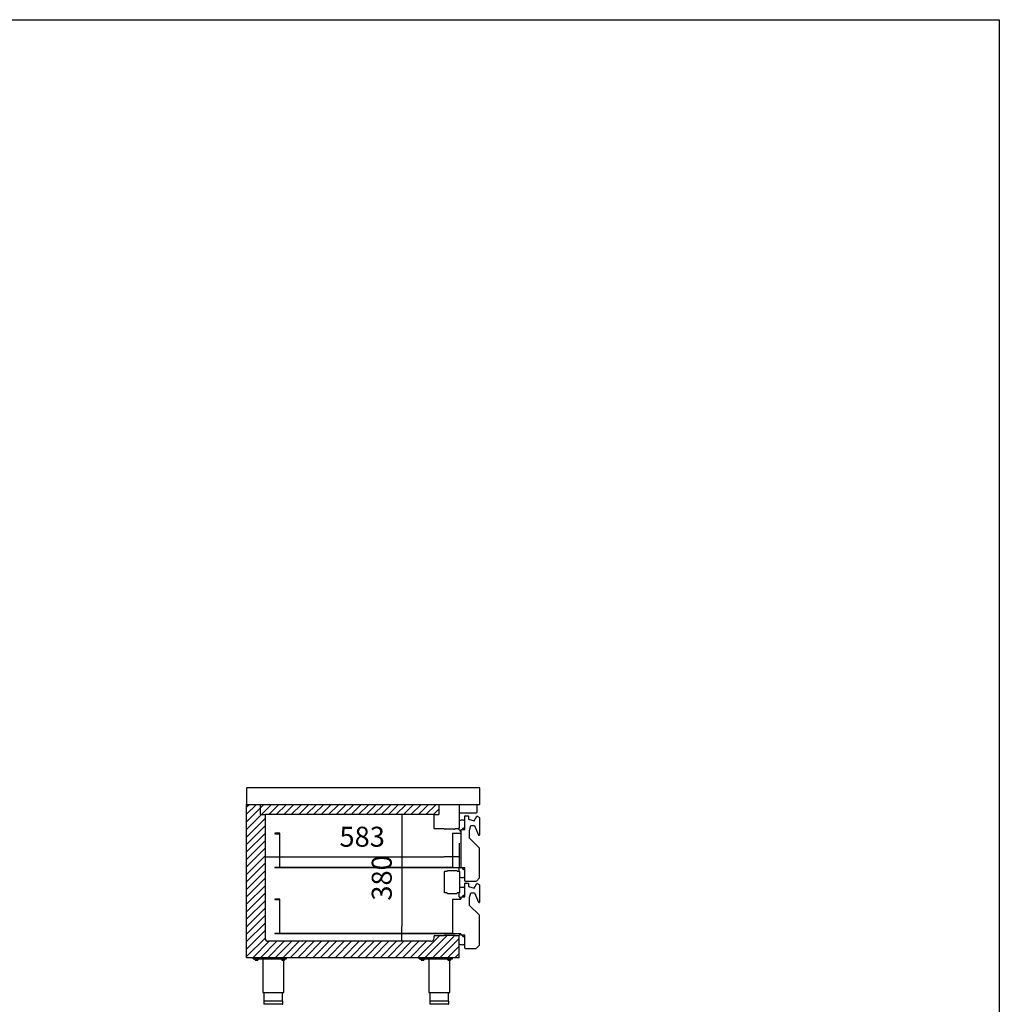
# Model space of a CAD drawing. Units: millimetres. Extents: x 0 to 2616, y 0 to 1086.
# Drawn here: x 913 to 1060, y 938 to 1086 of the extents above; entities that cross this region are included whole.
import ezdxf

# ---------------------------------------------------------------- set-up
doc = ezdxf.new("R2010")
doc.units = ezdxf.units.MM
for name, color, linetype in [('10SN172403', 7, 'Continuous'), ('10SN172404', 7, 'Continuous'), ('10SN172405', 7, 'Continuous'), ('10SN172411', 7, 'Continuous'), ('10SN172423', 7, 'Continuous'), ('10SN172425-1', 7, 'Continuous'), ('10SN172426', 7, 'Continuous'), ('10SN172471', 7, 'Continuous'), ('602X356', 7, 'Continuous'), ('603X31', 7, 'Continuous'), ('__SERINF01_OFICT', 7, 'Continuous')]:
    doc.layers.add(name, color=color, linetype=linetype)
doc.styles.add('SEACAD_Solid_Edge_ISO', font='seiso.ttf')
doc.dimstyles.new('INFRICO_COT', dxfattribs={"dimtxt": 3, "dimasz": 2.25, "dimexe": 1.5, "dimexo": 2.25, "dimgap": 1.5, "dimtad": 1, "dimdec": 0, "dimlfac": 20, "dimzin": 12, "dimtxsty": 'SEACAD_Solid_Edge_ISO', "dimblk1": '_SE_FILLED', "dimblk2": '_SE_FILLED', "dimsah": 1, "dimcen": 1.5, "dimadec": 1, "dimazin": 0, "dimtfac": 1, "dimtdec": 0, "dimtmove": 0, "dimatfit": 3, "dimfxl": 1, "dimtolj": 1, "dimtzin": 12, "dimarcsym": 0})

# ---------------------------------------------------------------- blocks, each defined once
blk = doc.blocks.new('_SE_FILLED')
at = {"color": 0}
blk.add_line((0, 0), (-1, 0), dxfattribs=at)
blk.add_solid([(0, 0), (-1, -0.1665), (-1, 0.1665), (0, 0)], dxfattribs=at)
blk = doc.blocks.new('*D119')
at = {"color": 0, "lineweight": -2}
for p, q in [((972.84, 966.83), (968.77, 966.83)), ((970.27, 964.58), (970.27, 950.07)), ((972.34, 947.82), (968.77, 947.82))]:
    blk.add_line(p, q, dxfattribs=at)
at = {"layer": 'Defpoints', "color": 0}
for p in [(975.09, 966.83), (970.27, 947.82), (974.59, 947.82)]:
    blk.add_point(p, dxfattribs=at)
at = {"color": 0, "lineweight": -2, "xscale": 2.25, "yscale": 2.25, "zscale": 2.25}
for p, rotation in [((970.27, 966.83), 90), ((970.27, 947.82), 270)]:
    blk.add_blockref('_SE_FILLED', p, dxfattribs=dict(at, rotation=rotation))
at = {"color": 0, "insert": (967.25, 957.33), "char_height": 3, "attachment_point": 5, "rotation": 90, "style": 'SEACAD_Solid_Edge_ISO'}
blk.add_mtext('\\A1;380', dxfattribs=at)
blk = doc.blocks.new('*D120')
at = {"color": 0, "lineweight": -2}
for p, q in [((949.74, 964.58), (949.74, 959)), ((978.88, 962.57), (978.88, 959)), ((951.99, 960.5), (976.63, 960.5))]:
    blk.add_line(p, q, dxfattribs=at)
at = {"layer": 'Defpoints', "color": 0}
for p in [(949.74, 966.83), (978.88, 964.82), (978.88, 960.5)]:
    blk.add_point(p, dxfattribs=at)
at = {"color": 0, "lineweight": -2, "xscale": 2.25, "yscale": 2.25, "zscale": 2.25, "rotation": 180}
blk.add_blockref('_SE_FILLED', (949.74, 960.5), dxfattribs=at)
at = {"color": 0, "lineweight": -2, "xscale": 2.25, "yscale": 2.25, "zscale": 2.25}
blk.add_blockref('_SE_FILLED', (978.88, 960.5), dxfattribs=at)
at = {"color": 0, "insert": (964.31, 963.52), "char_height": 3, "attachment_point": 5, "style": 'SEACAD_Solid_Edge_ISO'}
blk.add_mtext('\\A1;583', dxfattribs=at)

msp = doc.modelspace()

# ---------------------------------------------------------------- hatches: boundary and pattern name
h = msp.add_hatch()
h.set_pattern_fill('ANSI31', color=256, scale=0.25, style=0)
h.set_pattern_definition([(45, (-1411.6256, 750.0641), (-0.561266, 0.561266), [])])
h.paths.add_polyline_path([(946.983, 968.358), (975.799, 968.358), (975.799, 966.833), (949.738, 966.833), (949.738, 948.322), (950.24, 947.822), (974.59, 947.822), (975.09, 948.322), (975.09, 948.617), (975.145, 948.672), (978.854, 948.593), (978.854, 945.367), (947.009, 945.367)])

# ---------------------------------------------------------------- linework, layer by layer
for p, q in [((975.049, 966.833), (949.814, 966.833)), ((977.087, 958.369), (977.087, 958.329)), ((978.587, 958.369), (978.587, 958.329)), ((977.087, 955.048), (977.087, 955.078)), ((978.587, 955.048), (978.587, 955.088))]:
    msp.add_line(p, q)
msp.add_lwpolyline([(679.887, 1086.146), (1059.887, 1086.146), (1059.887, 809.146), (679.887, 809.146)], close=True)
at = {"layer": '10SN172403', "color": 7, "linetype": 'Continuous'}
for p, q in [((978.884, 968.368), (978.884, 964.822)), ((978.854, 964.792), (978.748, 964.792))]:
    msp.add_line(p, q, dxfattribs=at)
msp.add_arc((978.854, 964.822), 0.0305, 270, 0, dxfattribs=at)
at = {"layer": '10SN172404', "color": 7, "linetype": 'Continuous'}
for p, q in [((978.748, 948.593), (978.854, 948.593)), ((978.884, 945.397), (978.884, 948.562))]:
    msp.add_line(p, q, dxfattribs=at)
for centre, start, end in [((978.854, 948.562), 0, 90), ((978.854, 945.397), 270, 0)]:
    msp.add_arc(centre, 0.0305, start, end, dxfattribs=at)
at = {"layer": '10SN172405', "color": 7, "linetype": 'Continuous'}
for p, q in [((946.983, 945.392), (946.983, 968.429)), ((946.983, 968.358), (978.944, 968.368)), ((978.854, 945.367), (947.009, 945.367))]:
    msp.add_line(p, q, dxfattribs=at)
msp.add_arc((947.009, 945.392), 0.0255, 180, 270, dxfattribs=at)
at = {"layer": '10SN172411', "color": 7, "linetype": 'Continuous'}
for p, q in [((981.155, 968.368), (981.445, 968.368)), ((981.505, 968.368), (981.505, 967.168)), ((978.945, 967.107), (981.445, 967.107))]:
    msp.add_line(p, q, dxfattribs=at)
for centre, start, end in [((978.945, 967.168), 180, 270), ((981.445, 967.168), 270, 0)]:
    msp.add_arc(centre, 0.0605, start, end, dxfattribs=at)
at = {"layer": '10SN172423', "color": 7, "linetype": 'Continuous'}
for p, q in [((975.09, 964.753), (975.09, 966.833)), ((976.631, 964.722), (975.12, 964.722))]:
    msp.add_line(p, q, dxfattribs=at)
for radius in [0.0305, 0.0005]:
    msp.add_arc((975.12, 964.753), radius, 180, 270, dxfattribs=at)
at = {"layer": '10SN172425-1', "color": 7, "linetype": 'Continuous'}
msp.add_line((949.738, 966.833), (949.738, 948.322), dxfattribs=at)
at = {"layer": '10SN172426', "color": 7, "linetype": 'Continuous'}
for p, q in [((974.59, 947.822), (950.24, 947.822)), ((975.09, 948.322), (975.09, 948.617)), ((975.145, 948.672), (976.626, 948.672))]:
    msp.add_line(p, q, dxfattribs=at)
for centre, radius, start, end in [((950.241, 948.325), 0.503, 180.29299, 269.87864), ((974.59, 948.322), 0.5, 270, 0), ((975.145, 948.617), 0.055, 90, 180)]:
    msp.add_arc(centre, radius, start, end, dxfattribs=at)
at = {"layer": '10SN172471', "color": 7, "linetype": 'Continuous'}
for p, q in [((946.983, 970.808), (946.983, 968.429)), ((981.923, 970.868), (947.044, 970.868)), ((981.983, 968.429), (981.983, 970.808)), ((978.944, 968.368), (981.923, 968.368))]:
    msp.add_line(p, q, dxfattribs=at)
for centre, start, end in [((947.044, 970.808), 90, 180), ((981.923, 970.808), 0, 90), ((981.923, 968.429), 270, 0)]:
    msp.add_arc(centre, 0.0605, start, end, dxfattribs=at)
at = {"layer": '602X356', "color": 7, "linetype": 'Continuous'}
for p, q in [((949.064, 966.833), (949.064, 968.358)), ((975.799, 968.358), (975.799, 966.833)), ((949.064, 966.833), (949.814, 966.833)), ((975.049, 966.833), (975.799, 966.833))]:
    msp.add_line(p, q, dxfattribs=at)
at = {"layer": '603X31', "color": 7, "linetype": 'Continuous'}
for p, q in [((949.282, 945.217), (949.282, 945.202)), ((949.282, 945.202), (949.39, 945.202))]:
    msp.add_line(p, q, dxfattribs=at)
at = {"layer": '__SERINF01_OFICT', "color": 7, "linetype": 'Continuous'}
for p, q in [((979.72, 965.792), (979.72, 966.611)), ((979.75, 966.642), (980.239, 966.642)), ((980.27, 966.611), (980.27, 966.142)), ((981.134, 965.91), (981.528, 966.593)), ((981.569, 966.604), (981.916, 966.404)), ((979.625, 965.989), (979.625, 966.051)), ((979.654, 966.122), (979.72, 966.187)), ((979.72, 964.58), (979.72, 966.105)), ((980.27, 966.142), (981.134, 965.91)), ((980.427, 964.476), (980.628, 965.201)), ((980.628, 965.201), (981.177, 965.182)), ((981.177, 965.182), (981.777, 963.767)), ((981.931, 966.377), (981.931, 963.799)), ((951.941, 964.045), (951.232, 964.045)), ((951.232, 963.964), (951.941, 963.964)), ((951.941, 958.935), (951.941, 963.964)), ((951.981, 958.894), (951.981, 964.005)), ((976.631, 964.711), (976.631, 964.722)), ((978.093, 964.657), (976.759, 964.657)), ((977.882, 964.005), (977.882, 958.894)), ((977.922, 964.045), (979.132, 964.045)), ((978.234, 964.702), (978.234, 964.72)), ((978.698, 964.692), (978.244, 964.692)), ((978.748, 964.792), (978.748, 964.742)), ((978.88, 964.57), (978.88, 964.806)), ((979.132, 964.554), (979.132, 964.045)), ((979.132, 964.005), (979.132, 958.855)), ((979.157, 964.58), (979.72, 964.58)), ((979.417, 964.755), (979.316, 964.58)), ((979.72, 964.622), (979.567, 964.775)), ((980.427, 963.308), (980.427, 964.475)), ((981.921, 961.813), (980.427, 963.308)), ((981.93, 957.367), (981.93, 961.792)), ((951.232, 958.934), (951.232, 958.894)), ((951.232, 958.934), (951.941, 958.934)), ((951.232, 958.894), (951.232, 958.854)), ((979.132, 958.854), (951.232, 958.854)), ((977.882, 958.894), (951.981, 958.894)), ((976.645, 955.104), (976.645, 958.304)), ((976.67, 958.329), (977.087, 958.329)), ((978.547, 958.409), (977.127, 958.409)), ((978.587, 958.329), (978.899, 958.329)), ((978.88, 958.329), (978.88, 958.84)), ((978.925, 958.304), (978.925, 955.114)), ((979.132, 958.894), (979.132, 958.934)), ((979.132, 958.854), (979.132, 958.894)), ((979.72, 958.83), (979.157, 958.83)), ((979.316, 958.83), (979.417, 958.655)), ((979.567, 958.635), (979.72, 958.787)), ((979.72, 956.885), (979.72, 958.83)), ((979.625, 957.359), (979.625, 957.42)), ((979.72, 957.222), (979.654, 957.288)), ((979.72, 954.492), (979.72, 956.524)), ((979.75, 956.854), (981.417, 956.854)), ((979.75, 956.554), (980.239, 956.554)), ((980.27, 956.524), (980.27, 956.055)), ((981.134, 955.823), (981.528, 956.505)), ((981.439, 956.863), (981.921, 957.345)), ((981.569, 956.516), (981.916, 956.316)), ((981.931, 956.29), (981.931, 953.711)), ((977.087, 955.078), (976.67, 955.078)), ((977.127, 955.008), (978.547, 955.008)), ((978.899, 955.088), (978.587, 955.088)), ((978.88, 954.482), (978.88, 955.088)), ((979.417, 954.668), (979.316, 954.492)), ((979.72, 954.535), (979.567, 954.687)), ((979.625, 955.902), (979.625, 955.964)), ((979.654, 956.034), (979.72, 956.1)), ((979.72, 954.742), (979.72, 955.042)), ((980.27, 956.054), (981.134, 955.823)), ((980.427, 954.388), (980.628, 955.113)), ((980.628, 955.114), (981.177, 955.095)), ((981.177, 955.094), (981.777, 953.68)), ((951.941, 954.158), (951.232, 954.158)), ((951.232, 954.077), (951.941, 954.077)), ((951.941, 949.047), (951.941, 954.077)), ((951.981, 949.007), (951.981, 954.117)), ((977.882, 954.117), (977.882, 949.007)), ((977.922, 954.158), (979.132, 954.158)), ((979.132, 954.467), (979.132, 954.158)), ((979.157, 954.492), (979.72, 954.492)), ((980.427, 953.221), (980.427, 954.388)), ((981.921, 951.726), (980.427, 953.22)), ((981.93, 947.28), (981.93, 951.704)), ((951.232, 949.047), (951.232, 949.007)), ((951.232, 949.047), (951.941, 949.047)), ((951.232, 949.007), (951.232, 948.967)), ((979.132, 948.967), (951.232, 948.967)), ((951.981, 949.007), (952.145, 949.007)), ((977.882, 949.007), (951.981, 949.007)), ((978.88, 948.579), (978.88, 948.752)), ((979.132, 948.967), (979.132, 948.768)), ((979.72, 948.742), (979.157, 948.742)), ((979.316, 948.742), (979.417, 948.567)), ((979.72, 946.797), (979.72, 948.742)), ((976.759, 948.727), (978.093, 948.727)), ((978.234, 948.665), (978.234, 948.682)), ((978.244, 948.692), (978.698, 948.692)), ((978.748, 948.642), (978.748, 948.593)), ((978.854, 947.501), (978.854, 947.578)), ((979.567, 948.547), (979.72, 948.7)), ((979.625, 947.271), (979.625, 947.333)), ((979.72, 948.192), (979.72, 948.492)), ((979.72, 948.042), (979.72, 948.117)), ((979.72, 947.767), (979.72, 947.817)), ((979.72, 947.135), (979.654, 947.2)), ((979.75, 946.767), (981.417, 946.767)), ((981.439, 946.776), (981.921, 947.258)), ((947.978, 945.217), (947.978, 945.367)), ((947.978, 945.217), (952.978, 945.217)), ((948.215, 945.217), (948.215, 945.192)), ((948.74, 945.192), (948.215, 945.192)), ((948.278, 945.017), (948.278, 945.192)), ((948.278, 945.017), (948.278, 944.999)), ((948.278, 944.999), (948.29, 944.992)), ((948.665, 944.992), (948.29, 944.992)), ((948.478, 945.017), (948.478, 945.192)), ((948.665, 944.992), (948.678, 944.999)), ((948.678, 945.017), (948.678, 945.192)), ((948.678, 945.017), (948.678, 944.999)), ((948.74, 945.192), (948.74, 945.217)), ((949.39, 945.217), (949.39, 940.117)), ((952.215, 945.217), (952.215, 945.192)), ((952.74, 945.192), (952.215, 945.192)), ((952.278, 945.017), (952.278, 945.192)), ((952.278, 945.017), (952.278, 944.999)), ((952.278, 944.999), (952.29, 944.992)), ((952.665, 944.992), (952.29, 944.992)), ((952.478, 945.017), (952.478, 945.192)), ((952.565, 940.117), (952.565, 944.992)), ((952.665, 944.992), (952.678, 944.999)), ((952.678, 945.017), (952.678, 945.192)), ((952.678, 945.017), (952.678, 944.999)), ((952.74, 945.192), (952.74, 945.217)), ((952.978, 945.217), (952.978, 945.367)), ((972.879, 945.217), (972.879, 945.367)), ((972.879, 945.217), (977.879, 945.217)), ((973.116, 945.217), (973.116, 945.192)), ((973.641, 945.192), (973.116, 945.192)), ((973.179, 945.017), (973.179, 945.192)), ((973.179, 945.017), (973.179, 944.999)), ((973.179, 944.999), (973.191, 944.992)), ((973.566, 944.992), (973.191, 944.992)), ((973.379, 945.017), (973.379, 945.192)), ((973.566, 944.992), (973.579, 944.999)), ((973.579, 945.017), (973.579, 945.192)), ((973.579, 945.017), (973.579, 944.999)), ((973.641, 945.192), (973.641, 945.217)), ((974.291, 945.217), (974.291, 940.117)), ((977.116, 945.217), (977.116, 945.192)), ((977.641, 945.192), (977.116, 945.192)), ((977.179, 945.017), (977.179, 945.192)), ((977.179, 945.017), (977.179, 944.999)), ((977.179, 944.999), (977.191, 944.992)), ((977.566, 944.992), (977.191, 944.992)), ((977.379, 945.017), (977.379, 945.192)), ((977.466, 940.117), (977.466, 944.992)), ((977.566, 944.992), (977.579, 944.999)), ((977.579, 945.017), (977.579, 945.192)), ((977.579, 945.017), (977.579, 944.999)), ((977.641, 945.192), (977.641, 945.217)), ((977.879, 945.217), (977.879, 945.367)), ((949.39, 940.117), (952.565, 940.117)), ((949.578, 940.117), (949.578, 938.817)), ((952.378, 938.817), (952.378, 940.117)), ((974.291, 940.117), (977.466, 940.117)), ((974.479, 940.117), (974.479, 938.817)), ((977.279, 938.817), (977.279, 940.117)), ((952.403, 938.817), (949.553, 938.817)), ((949.553, 938.817), (949.553, 938.392)), ((952.403, 938.392), (952.403, 938.817)), ((977.304, 938.817), (974.454, 938.817)), ((974.454, 938.817), (974.454, 938.392)), ((977.304, 938.392), (977.304, 938.817)), ((952.378, 938.367), (949.578, 938.367)), ((977.279, 938.367), (974.479, 938.367))]:
    msp.add_line(p, q, dxfattribs=at)
for centre, radius, start, end in [((979.75, 966.611), 0.0305, 90, 180), ((980.239, 966.611), 0.0305, 0, 90), ((981.554, 966.577), 0.0305, 60, 150), ((979.03, 965.82), 0.15, 104.45918, 165.76611), ((979.305, 964.75), 1.255, 76.433, 104.45918), ((979.605, 965.989), 0.02, 256.433, 0), ((979.725, 966.051), 0.1, 135, 180), ((980.27, 966.142), 0.0005, 180, 255), ((980.628, 965.201), 0.0005, 88, 164.5), ((981.177, 965.182), 0.0005, 23, 88), ((981.901, 966.377), 0.0305, 0, 60), ((951.232, 964.005), 0.0405, 90, 269.99), ((951.941, 964.005), 0.0405, 0, 90), ((976.641, 964.711), 0.01, 180, 228.86014), ((976.759, 964.847), 0.19, 228.86014, 270), ((977.922, 964.005), 0.0405, 90, 180), ((978.093, 964.847), 0.19, 270, 317.88598), ((978.244, 964.702), 0.01, 180, 270), ((978.698, 964.742), 0.05, 270, 0), ((979.08, 964.57), 0.2, 180, 285.07006), ((979.157, 964.554), 0.0255, 90, 180), ((979.5, 964.708), 0.095, 45, 150), ((980.427, 964.475), 0.0005, 164.5, 180), ((981.851, 963.799), 0.08, 203, 0), ((980.427, 963.308), 0.0005, 180, 225), ((981.9, 961.792), 0.0305, 0, 45), ((951.941, 958.935), 0.0005, 270, 360), ((976.67, 958.304), 0.0255, 90, 180), ((977.127, 958.369), 0.04, 90, 180), ((978.547, 958.369), 0.04, 0, 90), ((979.08, 958.84), 0.2, 175.84241, 180), ((978.899, 958.304), 0.0255, 0, 90), ((979.157, 958.855), 0.0255, 180, 270), ((979.5, 958.702), 0.095, 210, 315), ((979.03, 957.59), 0.15, 225.573, 255.54082), ((979.305, 958.66), 1.255, 255.54082, 283.567), ((979.605, 957.42), 0.02, 0, 103.567), ((979.725, 957.359), 0.1, 180, 225), ((979.75, 956.885), 0.0305, 180, 270), ((979.75, 956.524), 0.0305, 90, 180), ((980.239, 956.524), 0.0305, 0, 90), ((981.417, 956.885), 0.0305, 270, 315), ((981.554, 956.49), 0.0305, 60, 150), ((981.901, 956.29), 0.0305, 0, 60), ((981.9, 957.367), 0.0305, 315, 0), ((976.67, 955.104), 0.0255, 180, 270), ((977.127, 955.048), 0.04, 180, 270), ((978.547, 955.048), 0.04, 270, 0), ((978.899, 955.114), 0.0255, 270, 0), ((979.03, 955.732), 0.15, 104.45918, 134.427), ((979.305, 954.662), 1.255, 76.433, 104.45918), ((979.5, 954.62), 0.095, 45, 150), ((979.605, 955.902), 0.02, 256.433, 0), ((979.725, 955.964), 0.1, 135, 180), ((980.27, 956.055), 0.0005, 180, 255), ((980.628, 955.113), 0.0005, 88, 164.5), ((981.177, 955.094), 0.0005, 23, 88), ((951.232, 954.117), 0.0405, 90, 269.99), ((951.941, 954.117), 0.0405, 0, 90), ((977.922, 954.117), 0.0405, 90, 180), ((979.08, 954.482), 0.2, 180, 285.07006), ((979.157, 954.467), 0.0255, 90, 180), ((980.427, 954.388), 0.0005, 164.5, 180), ((980.427, 953.221), 0.0005, 180, 225), ((981.851, 953.711), 0.08, 203, 0), ((981.9, 951.704), 0.0305, 0, 45), ((951.941, 949.047), 0.0005, 270, 360), ((979.08, 948.752), 0.2, 74.92994, 180), ((979.157, 948.768), 0.0255, 180, 270), ((976.759, 948.537), 0.19, 90, 134.85079), ((978.093, 948.537), 0.19, 42.11402, 90), ((978.244, 948.682), 0.01, 90, 180), ((978.698, 948.642), 0.05, 0, 90), ((978.844, 947.578), 0.01, 0, 60), ((978.844, 947.501), 0.01, 324.70563, 0), ((979.03, 947.502), 0.15, 194.23389, 255.54082), ((979.305, 948.572), 1.255, 255.54082, 283.567), ((979.5, 948.615), 0.095, 210, 315), ((979.605, 947.333), 0.02, 0, 103.567), ((979.725, 947.271), 0.1, 180, 225), ((981.9, 947.28), 0.0305, 315, 0), ((979.75, 946.797), 0.0305, 180, 270), ((981.417, 946.797), 0.0305, 270, 315), ((948.378, 945.29), 0.291, 249.8917, 290.1083), ((948.578, 945.29), 0.291, 249.8917, 290.1083), ((952.378, 945.29), 0.291, 249.8917, 290.1083), ((952.578, 945.29), 0.291, 249.8917, 290.1083), ((973.279, 945.29), 0.291, 249.8917, 290.1083), ((973.479, 945.29), 0.291, 249.8917, 290.1083), ((977.279, 945.29), 0.291, 249.8917, 290.1083), ((977.479, 945.29), 0.291, 249.8917, 290.1083), ((949.578, 938.392), 0.025, 180, 270), ((952.378, 938.392), 0.025, 270, 0), ((974.479, 938.392), 0.025, 180, 270), ((977.279, 938.392), 0.025, 270, 0)]:
    msp.add_arc(centre, radius, start, end, dxfattribs=at)

# ---------------------------------------------------------------- dimensions: what is measured, and where the dimension line sits
dim = msp.add_linear_dim(base=(978.884, 960.505), p1=(949.738, 966.833), p2=(978.884, 964.822), dimstyle='INFRICO_COT')
dim.commit()
dim.dimension.update_dxf_attribs({"geometry": '*D120', "text_midpoint": (964.311, 963.524)})
dim = msp.add_linear_dim(base=(970.266, 947.822), p1=(975.09, 966.833), p2=(974.59, 947.822), angle=90, dimstyle='INFRICO_COT')
dim.commit()
dim.dimension.update_dxf_attribs({"geometry": '*D119', "text_midpoint": (967.247, 957.327)})

doc.saveas('drawing.dxf')
